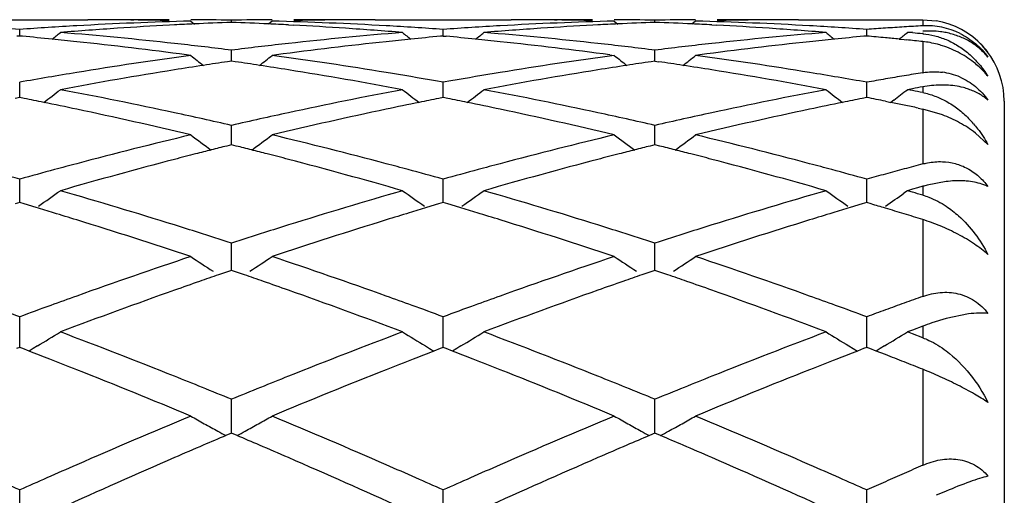
# Model space of a CAD drawing. Units: inches. Extents: x 4.1 to 18, y 2.5 to 12.5.
# Drawn here: x 17.7 to 18, y 9.9 to 10 of the extents above; entities that cross this region are included whole.
import ezdxf

# ---------------------------------------------------------------- set-up
doc = ezdxf.new("R2010")
doc.units = ezdxf.units.IN
doc.header["$LTSCALE"] = 1.21
doc.header["$MEASUREMENT"] = 0
doc.layers.get('0').update_dxf_attribs({"linetype": 'CONTINUOUS'})

msp = doc.modelspace()

# ---------------------------------------------------------------- linework, layer by layer
at = {"color": 7, "linetype": 'CONTINUOUS'}
for p, q in [((17.7188373554, 10.0000523179), (17.7597072422, 10.0000818604)), ((17.7702664697, 10.0000228684), (17.7709638332, 10.0000148194)), ((17.78092943, 9.9988032015), (17.7797168857, 9.9987394118)), ((17.7849420328, 9.9997450003), (17.7858281247, 9.9990193524)), ((17.7949065796, 9.9994269761), (17.7949065869, 9.9999584903)), ((17.8048702628, 9.9997450003), (17.8039843048, 9.9990194196)), ((17.8088850747, 9.9988031929), (17.8100975399, 9.998739411)), ((17.8195466521, 10.0000228858), (17.8188477448, 10.0000148195)), ((17.8301044561, 10.0000818604), (17.8635029001, 10.0000818604)), ((17.874061144, 10.0000228802), (17.8747594474, 10.0000148208)), ((17.8847235578, 9.9988032232), (17.8835105894, 9.9987394117)), ((17.8887376428, 9.9997450003), (17.8896236285, 9.9990194304)), ((17.8987012195, 9.9994270034), (17.8987012225, 9.9999584785)), ((17.908664478, 9.9997450003), (17.9077785382, 9.9990194552)), ((17.9126793433, 9.9988032206), (17.9138922774, 9.9987394114)), ((17.9233414554, 10.000022885), (17.9226422813, 10.0000148159)), ((17.9338997581, 10.0000818604), (17.9643262123, 10.0000818604)), ((17.9643262123, 10.0000818604), (17.9676318225, 9.9998067924)), ((17.7430091544, 9.996076769), (17.7423380232, 9.9960149439)), ((17.7430091747, 9.9960773196), (17.7430091544, 9.9976978432)), ((17.7437017128, 9.9960129566), (17.7430091544, 9.996076769)), ((17.8468039702, 9.9960768174), (17.846111646, 9.9960130311)), ((17.8468039794, 9.9960773679), (17.8468039702, 9.9976978058)), ((17.8468039702, 9.9960768174), (17.8474964162, 9.9960130173)), ((17.9505986647, 9.9960767268), (17.9499063004, 9.9960129369)), ((17.9505986774, 9.9960772774), (17.9505986648, 9.9976978758)), ((17.9618177161, 9.9970405155), (17.9605635256, 9.9969393126)), ((17.9618177598, 9.9968364581), (17.9605635256, 9.9969393126)), ((17.9585475452, 9.9953142283), (17.9597503014, 9.9951931148)), ((17.9597503014, 9.9951931148), (17.9603757083, 9.9951295429)), ((17.7849420328, 9.9913140971), (17.7838797935, 9.9914571997)), ((17.7949065869, 9.992610794), (17.794114908, 9.9927094319)), ((17.794906553, 9.9899154412), (17.7949065869, 9.992610794)), ((17.7956982029, 9.992709415), (17.7949065869, 9.992610794)), ((17.8059325481, 9.991457217), (17.8048702627, 9.9913140971)), ((17.8876753974, 9.991457203), (17.8887376428, 9.9913140971)), ((17.8987012224, 9.9926107031), (17.8979095351, 9.9927093403)), ((17.8987012088, 9.989915547), (17.8987012225, 9.9926107031)), ((17.899492889, 9.9927093341), (17.8987012224, 9.9926107031)), ((17.9097267166, 9.9914572053), (17.9086644779, 9.9913140971)), ((17.7949065869, 9.9899152657), (17.7939549398, 9.9897763344)), ((17.7958579357, 9.989776391), (17.7949065869, 9.9899152657)), ((17.8987012225, 9.9899153715), (17.8977497265, 9.9897764663)), ((17.8987012225, 9.9899153715), (17.8996526041, 9.9897764883)), ((17.7430091907, 9.9816159976), (17.7430091544, 9.9847433804)), ((17.8468039702, 9.9847432865), (17.8449219792, 9.9850764286)), ((17.8486860258, 9.9850764533), (17.8468039702, 9.9847432865)), ((17.8468039866, 9.9816160678), (17.8468039702, 9.9847432865)), ((17.9505986873, 9.9816159333), (17.9505986648, 9.9847434622)), ((17.7430091544, 9.9809977058), (17.7419147339, 9.9807805294)), ((17.7441184529, 9.9807775492), (17.7430091544, 9.9809977058)), ((17.7430091979, 9.9809979173), (17.7430091907, 9.9816159976)), ((17.8468039702, 9.9809978103), (17.8456949408, 9.9807777218)), ((17.8479131307, 9.9807776868), (17.8468039702, 9.9809978103)), ((17.8468039898, 9.9809980266), (17.8468039866, 9.9816160678)), ((17.9505986647, 9.9809976149), (17.9494895634, 9.9807775138)), ((17.9505986918, 9.9809978299), (17.9505986873, 9.9816159333)), ((17.9618177161, 9.9831551695), (17.9605635256, 9.9829202117)), ((17.9618177598, 9.9826836719), (17.9605635256, 9.9829202117)), ((17.9551744538, 9.980081628), (17.9565141398, 9.9798095198)), ((17.9572589293, 9.9803728121), (17.9565158788, 9.9798053385)), ((17.9843262123, 9.9800818604), (17.9843262123, 9.3900818604)), ((17.9632371466, 9.9784171979), (17.9643262123, 9.9781874589)), ((17.9691501116, 9.9767634684), (17.9643262123, 9.9781874589)), ((17.7949065489, 9.9709622876), (17.7949065869, 9.9741666621)), ((17.8987012072, 9.9709623556), (17.8987012225, 9.9741664952)), ((17.9803269338, 9.9694810503), (17.9772410566, 9.9722879973)), ((17.7949065869, 9.9694047933), (17.793743489, 9.969115079)), ((17.7949065302, 9.9694050153), (17.7949065489, 9.9709622876)), ((17.7960693863, 9.9691151805), (17.7949065869, 9.9694047933)), ((17.8987012225, 9.9694049741), (17.8975382882, 9.9691153081)), ((17.8987011997, 9.9694052047), (17.8987012072, 9.9709623556)), ((17.8998640431, 9.9691153474), (17.8987012225, 9.9694049741)), ((17.7430091907, 9.9577238935), (17.7430091544, 9.9609763584)), ((17.8468039866, 9.9577239174), (17.8468039702, 9.9609762114)), ((17.9505986873, 9.9577238696), (17.9505986648, 9.9609764864)), ((17.9643262123, 9.9592307399), (17.9630719885, 9.9588733853)), ((17.9700731683, 9.9603971216), (17.9654398632, 9.9595304235)), ((17.7430092187, 9.9552413069), (17.7430091907, 9.9577238935)), ((17.8468039992, 9.9552414744), (17.8468039866, 9.9577239174)), ((17.9505987046, 9.9552411782), (17.9505986873, 9.9577238696)), ((17.9605635256, 9.9581543363), (17.959740495, 9.9575693188)), ((17.9618177161, 9.958514571), (17.9605635256, 9.9581543363)), ((17.9618177598, 9.957792646), (17.9605635256, 9.9581543363)), ((17.9630719885, 9.9588733853), (17.9618177161, 9.958514571)), ((17.7430091544, 9.9552412371), (17.741900476, 9.954911534)), ((17.7441262727, 9.9549089904), (17.7430091544, 9.9552412371)), ((17.7470702383, 9.9540279997), (17.7441262727, 9.9549089904)), ((17.8456871084, 9.9549092451), (17.8427432701, 9.9540283505)), ((17.8468039702, 9.9552413938), (17.8456871084, 9.9549092451)), ((17.8479209555, 9.9549091949), (17.8468039702, 9.9552413938)), ((17.8508647715, 9.9540282709), (17.8479209555, 9.9549091949)), ((17.9494817295, 9.9549089332), (17.9465375771, 9.9540279546)), ((17.9505986647, 9.9552411007), (17.9494817295, 9.9549089332)), ((17.9517027763, 9.9549127353), (17.9505986647, 9.9552411007)), ((17.7949065489, 9.9420205279), (17.7949065869, 9.9452916062)), ((17.8987012072, 9.942020531), (17.8987012225, 9.9452913695)), ((17.794906509, 9.9386351917), (17.7949065489, 9.9420205279)), ((17.8987011912, 9.9386354571), (17.8987012072, 9.942020531)), ((17.7939261876, 9.9382989278), (17.7917311391, 9.9375430351)), ((17.7949065869, 9.9386352175), (17.7939261876, 9.9382989278)), ((17.795886719, 9.9382990509), (17.7949065869, 9.9386352175)), ((17.7980818421, 9.9375432033), (17.795886719, 9.9382990509)), ((17.8977209658, 9.9382992344), (17.8955260726, 9.9375434129)), ((17.8987012225, 9.9386354667), (17.8977209658, 9.9382992344)), ((17.8996813767, 9.9382992823), (17.8987012225, 9.9386354667)), ((17.9018762961, 9.9375434801), (17.8996813767, 9.9382992823)), ((17.975582707, 9.9279553847), (17.9700731683, 9.9268173524)), ((17.7430091907, 9.923994163), (17.7430091544, 9.9272543526)), ((17.8468039866, 9.9239941396), (17.8468039702, 9.9272541577)), ((17.9505986873, 9.9239941803), (17.9505986648, 9.9272545222)), ((17.9700731683, 9.9268173524), (17.9665502469, 9.9257406818)), ((17.7430092388, 9.9197366005), (17.7430091907, 9.923994163)), ((17.8468040081, 9.919736822), (17.8468039866, 9.9239941396)), ((17.9505987169, 9.9197364363), (17.9505986873, 9.9239941803)), ((17.9618177161, 9.9240078163), (17.9605635256, 9.9235353029)), ((17.9618177598, 9.923061513), (17.9605635256, 9.9235353029)), ((17.9643262123, 9.9249491005), (17.9618177161, 9.9240078163)), ((17.9643262123, 9.9221101644), (17.9618177598, 9.923061513)), ((17.7430091544, 9.9197367226), (17.7422473536, 9.9194430833)), ((17.7437745065, 9.9194416872), (17.7430091544, 9.9197367226)), ((17.7452917389, 9.9188554475), (17.7437745065, 9.9194416872)), ((17.746347687, 9.9194770338), (17.7452939178, 9.9188429693)), ((17.7473637933, 9.9200913579), (17.746347687, 9.9194770338)), ((17.8424495129, 9.9200917959), (17.8434656745, 9.9194774085)), ((17.8434656745, 9.9194774085), (17.8445194401, 9.918843315)), ((17.8460388275, 9.9194419903), (17.844521615, 9.9188557963)), ((17.8468039702, 9.9197369258), (17.8460388275, 9.9194419903)), ((17.8475692186, 9.9194419377), (17.8468039702, 9.9197369258)), ((17.8490863902, 9.9188557356), (17.8475692186, 9.9194419377)), ((17.8501424654, 9.9194774108), (17.8490885675, 9.9188432558)), ((17.851158403, 9.9200916454), (17.8501424654, 9.9194774108)), ((17.9462437637, 9.9200914851), (17.9472603055, 9.9194768635)), ((17.9472603055, 9.9194768635), (17.9483139094, 9.9188428638)), ((17.9498334756, 9.9194415951), (17.9483160892, 9.9188553405)), ((17.9505986647, 9.9197365456), (17.9498334756, 9.9194415951)), ((17.9513587199, 9.9194435595), (17.9505986647, 9.9197365456)), ((17.952889857, 9.9188519575), (17.9513587199, 9.9194435595)), ((17.9551744538, 9.9179658149), (17.952889857, 9.9188519575)), ((17.9539373027, 9.9194768683), (17.9528919887, 9.9188478699)), ((17.9549535286, 9.9200912744), (17.9539373027, 9.9194768683)), ((17.7949065489, 9.9038077595), (17.7949065869, 9.9070275128)), ((17.8987012072, 9.9038076977), (17.8987012225, 9.9070272147)), ((17.7949064878, 9.8987165293), (17.7949065489, 9.9038077595)), ((17.8987011828, 9.8987168634), (17.8987012072, 9.9038076977)), ((17.7949065869, 9.8987167838), (17.7935327796, 9.8981332059)), ((17.7962802651, 9.8981333151), (17.7949065869, 9.8987167838)), ((17.8987012225, 9.8987170924), (17.8973275583, 9.8981335895)), ((17.9000748349, 9.8981336335), (17.8987012225, 9.8987170924)), ((17.7430092647, 9.8753535745), (17.7430091544, 9.8847941398)), ((17.8468040196, 9.8753538375), (17.8468039702, 9.8847939041)), ((17.9505987328, 9.8753533444), (17.9505986648, 9.8847943449))]:
    msp.add_line(p, q, dxfattribs=at)
at = {"color": 9, "linetype": 'CONTINUOUS'}
for p, q in [((17.9643262123, 10.0000818604), (17.9643262123, 9.9985720756)), ((17.9643262123, 9.9968364582), (17.9643262123, 9.9966258076)), ((17.9643262123, 9.9947185702), (17.9643262123, 9.9870914168)), ((17.9643262123, 9.9836203819), (17.9643262123, 9.9822058762)), ((17.9643262123, 9.9781874589), (17.9643262123, 9.9647134758)), ((17.9643262123, 9.9592307399), (17.9643262123, 9.9570649452)), ((17.9643262123, 9.9510803431), (17.9643262123, 9.9322457061)), ((17.9643262123, 9.9249491005), (17.9643262123, 9.9221101644)), ((17.9643262123, 9.9143753171), (17.9643262123, 9.8908596285))]:
    msp.add_line(p, q, dxfattribs=at)
at = {"color": 7, "linetype": 'CONTINUOUS'}
for centre, radius, start, end in [((17.6752727339, 9.0422727189), 0.9578232566, 85.9447077038, 86.4277643644), ((17.8106591383, 9.0436368059), 0.9564564722, 93.2169216931, 94.0559061103), ((17.8308532738, 9.0397050839), 0.9603970992, 93.8150780354, 94.6512767036), ((17.8102819341, 9.0506935197), 0.949389711, 91.5294476295, 93.2180917244), ((17.7597067862, 9.054950117), 0.9451317434, 89.3598375169, 89.999972353), ((17.8305233368, 9.0446742659), 0.9554169761, 93.0482700289, 93.8151635528), ((17.7796370753, 9.0549941074), 0.945087753, 90.0000210114, 90.5681021919), ((17.7596976368, 9.0542042044), 0.9458777123, 88.7923896441, 89.317543107), ((17.8303362918, 9.0481201685), 0.9519660012, 92.6796628026, 92.9749770879), ((17.7796343087, 9.0547852941), 0.9452965742, 89.0742850685, 89.6781471381), ((17.830246518, 9.0500665307), 0.9500175701, 92.1318512878, 92.6797424404), ((17.810180331, 9.054608717), 0.9454731519, 90.3219336301, 90.925630875), ((17.7595658074, 9.0499514493), 0.9501326034, 87.3205750663, 87.8683557409), ((17.7594832191, 9.0481606361), 0.9519253196, 87.0251973865, 87.3206484073), ((17.779475628, 9.0493957568), 0.9506884727, 86.7830273297, 88.4693424604), ((17.7593055966, 9.0448899515), 0.9552008233, 86.1848197071, 86.9519109796), ((17.8101774353, 9.0549510158), 0.9451308446, 89.4320064577, 89.9999847275), ((17.8301124089, 9.054346123), 0.9457357856, 90.682466482, 91.2075282847), ((17.8301047428, 9.054956648), 0.9451252124, 90.0000173924, 90.6400703473), ((17.7589806417, 9.0399992962), 0.9601022622, 85.3484684445, 86.1848901828), ((17.7791445366, 9.043448537), 0.9566449007, 85.9443267166, 86.7832173141), ((17.9144579785, 9.0435650405), 0.9565283052, 93.2168896149, 94.0558426825), ((17.9346419668, 9.0397936754), 0.9603083659, 93.8151177168, 94.6513873757), ((17.9140791028, 9.0506563861), 0.949426873, 91.5294818451, 93.2180759324), ((17.8635024771, 9.0549427896), 0.9451390707, 89.3599041085, 89.999974355), ((17.9343128238, 9.044750314), 0.9553408112, 93.0482600291, 93.8152009077), ((17.8834307562, 9.0550056974), 0.945076163, 90.00001948, 90.5680492729), ((17.8634937407, 9.0542330972), 0.9458488172, 88.7924975283, 89.3175519206), ((17.9341272937, 9.0481680171), 0.9519180764, 92.6795270599, 92.974938594), ((17.8834278075, 9.0547394548), 0.9453424141, 89.0742610528, 89.6780353364), ((17.9340387948, 9.0500867873), 0.9499972668, 92.131754504, 92.6796054303), ((17.9139752514, 9.0546680251), 0.9454138445, 90.3219962463, 90.9257062163), ((17.8633644458, 9.0500692695), 0.9500147429, 87.3205079965, 87.868332738), ((17.8632818053, 9.0482774218), 0.9518084949, 87.0250921838, 87.3205812438), ((17.8832699591, 9.0493445008), 0.9507397073, 86.7831774118, 88.4694319553), ((17.8631000273, 9.0449313816), 0.9551594686, 86.1846817892, 86.9517604531), ((17.913972141, 9.0550305374), 0.9450513229, 89.4319530182, 89.9999826294), ((17.9339076877, 9.0542626316), 0.9458192763, 90.6824512047, 91.207454619), ((17.9339000758, 9.0548748486), 0.9452070118, 90.000019282, 90.640047063), ((17.8627695695, 9.039956557), 0.9601452564, 85.3483850057, 86.1847595264), ((17.8829438396, 9.0434878499), 0.9566054301, 85.9444358045, 86.7833593878), ((18.018369559, 9.0418248118), 0.9582725127, 93.7812233893, 94.0554542851), ((18.018249469, 9.0436409221), 0.9564524362, 93.5065504185, 93.7812196918), ((18.0181471057, 9.0453104035), 0.9547798197, 93.2314733028, 93.5065467124), ((17.9653563021, 9.9802859517), 0.0183180716, 63.5976892189, 93.23844773), ((17.9643721566, 9.9803430678), 0.0197347733, 75.9870823045, 80.492716159), ((17.9643042006, 9.9800886765), 0.0199984232, 0, 75.9702068649), ((17.6541843798, 9.0283069567), 0.9718375663, 84.2866371227, 84.7149130883), ((17.3923601247, 10.4403398998), 0.5715297635, 308.8581782147, 309.1211415136), ((17.6740342667, 9.0272453305), 0.9729017739, 83.6920332803, 85.34600816), ((17.9155529439, 9.0296145704), 0.9705219237, 94.6519805772, 96.3099969642), ((18.1975510345, 10.4404420398), 0.5716701428, 230.8777834099, 231.1406471146), ((17.9356254371, 9.0282740514), 0.9718700797, 95.2846999018, 95.7129262838), ((17.7579822014, 9.0283108938), 0.9718334191, 84.2868251859, 84.7150750969), ((17.4961305634, 10.4403617226), 0.5715615852, 308.8586708326, 309.1215966766), ((17.7778191308, 9.0271628147), 0.9729847621, 83.6920246619, 85.3458638832), ((18.019333591, 9.0297912539), 0.9703447548, 94.6520521477, 96.3103445433), ((18.3012871636, 10.4403646662), 0.5715737222, 230.8773750685, 231.1403055419), ((18.0394342679, 9.0281200812), 0.9720246072, 95.284696565, 95.7128947568), ((17.8618795651, 9.0294060116), 0.9707334085, 84.4849258519, 84.7561985328), ((17.8616505812, 9.0270297165), 0.9731207106, 84.2853929557, 84.4849527058), ((17.599974503, 10.4403011324), 0.5714841612, 308.8619404219, 309.1216799338), ((17.8823111936, 9.0350215318), 0.9650954598, 85.125053319, 85.2744993256), ((17.6537716411, 9.0241738747), 0.9759912055, 83.9294114946, 84.2866821744), ((17.6522920483, 9.0108948678), 0.9893522231, 82.3567867049, 83.925531798), ((17.6726204777, 9.0144133811), 0.9858113712, 82.9206927948, 83.6923034897), ((17.9170481059, 9.0155698078), 0.9846459317, 96.3066496877, 97.0792547265), ((17.9370527701, 9.0147937612), 0.9854258057, 96.0714504012, 97.6464225882), ((17.9360234399, 9.024288227), 0.9758757259, 95.7128828411, 96.0703148996), ((17.7575730847, 9.0242139549), 0.9759507343, 83.9295189365, 84.2868697905), ((17.7565069262, 9.0143800909), 0.9858422039, 82.3539970684, 83.9283431089), ((17.7763938796, 9.0142262821), 0.9859995688, 82.92080808, 83.6923006219), ((18.0208502074, 9.0155495728), 0.9846668461, 96.3069737475, 97.0795383948), ((18.0408614886, 9.0146370029), 0.9855830946, 96.071296212, 97.6460484387), ((18.0398355462, 9.0241014175), 0.9760632557, 95.7128508843, 96.0701705963), ((17.8613017611, 9.0235816016), 0.9765864269, 83.9443451311, 84.1773699425), ((17.9615213755, 9.9699162901), 0.0249723523, 61.3310310154, 72.2125173838), ((17.964891757, 9.9805969216), 0.0192350629, 36.6876674973, 45.1532091718), ((17.9208778286, 8.987029342), 1.0134428498, 97.7084694275, 99.3066071283), ((18.1402946439, 10.4362736487), 0.5694422542, 231.3885140326, 231.7851127835), ((17.4493869919, 10.4364117033), 0.5696316661, 308.2166638114, 308.6130898591), ((17.6688286238, 8.9863410117), 1.014139157, 80.6938008266, 82.2908210263), ((18.0240507998, 8.9911921719), 1.0092341233, 97.7051402973, 99.3099583572), ((18.2441533601, 10.4363475037), 0.5695393447, 231.3881898397, 231.7846813182), ((17.5531342155, 10.4364834044), 0.5697170173, 308.2159290375, 308.6122825567), ((17.7726322916, 8.9863581602), 1.0141208955, 80.6941440429, 82.2912202862), ((17.9620057334, 9.9707533551), 0.0240055479, 50.6376639803, 61.386876784), ((17.9645171852, 9.9801974899), 0.0197749438, 36.9191560571, 39.7533210338), ((17.94152131, 8.9826364478), 1.0178933295, 98.6728274811, 99.0774170898), ((17.9405440434, 8.989034503), 1.0114210688, 98.3334459801, 98.6727529011), ((17.6492809172, 8.9890198874), 1.0114338347, 81.3280600259, 81.6673518519), ((17.648366697, 8.9830340128), 1.017489121, 80.9231378099, 81.327990295), ((18.0452826895, 8.9828343453), 1.0176928096, 98.6726190766, 99.0773536591), ((18.0443094792, 8.9892059832), 1.0112472758, 98.3332076288, 98.6725446529), ((17.7531098584, 8.9892825187), 1.0111691053, 81.3277581972, 81.6671175183), ((17.7521866232, 8.9832378449), 1.0172838778, 80.92275444, 81.3276876562), ((17.9242009913, 8.9667160861), 1.0340261378, 99.3062973121, 100.0920112595), ((17.9441259506, 8.9665316801), 1.0342073339, 99.0791449948, 100.6512017346), ((17.6449106818, 8.9620625322), 1.038743212, 79.3522069829, 80.9173852305), ((17.6657659389, 8.9675734466), 1.0331549763, 80.0140462362, 80.6944962326), ((18.0274372049, 8.9699903653), 1.0307044922, 99.3050592285, 99.9870865595), ((18.0478857485, 8.9667396246), 1.0339966432, 99.0790842064, 100.6514667391), ((17.7495913788, 8.9671958138), 1.0335344488, 79.3479458686, 80.9209883786), ((17.7693990165, 8.9665917827), 1.0341499674, 79.9087702291, 80.6944539255), ((18.1315798347, 8.9679679883), 1.0327567194, 99.5773810692, 99.8349290714), ((18.1307529229, 8.9728684032), 1.0277870263, 99.3187775261, 99.5773778578), ((17.9671479014, 9.9715030587), 0.0158131313, 66.3084345542, 82.7258550755), ((18.1324603977, 8.9628888632), 1.0379116105, 99.8349321521, 100.0913971036), ((18.1545875666, 8.9507064237), 1.0502907349, 100.436817095, 100.5759947576), ((17.4051191592, 10.4307635989), 0.5670683545, 307.3187954934, 307.8376551504), ((17.5544995394, 8.9276594678), 1.0737631264, 77.826360495, 79.3482045687), ((18.0342468027, 8.932952692), 1.0683637195, 100.6479812565, 102.1775037322), ((18.184781645, 10.4308577926), 0.5671958308, 232.1612776253, 232.6799581737), ((17.5088926561, 10.4307827667), 0.5670960938, 307.3193137474, 307.8381063282), ((17.6582466579, 8.927440231), 1.0739872583, 77.8263743933, 79.3479064068), ((18.13797934, 8.9332959009), 1.0680150991, 100.6481529572, 102.1781517304), ((18.2885196206, 10.4307793936), 0.567099666, 232.1608734864, 232.6796860165), ((17.7430474723, 8.9322938658), 1.0690449247, 78.5550323098, 78.8051387238), ((17.612647328, 10.4308349329), 0.5671624794, 307.4166368405, 307.8381494136), ((17.7655715297, 8.9455570075), 1.055530341, 79.1465021484, 79.2851127823), ((17.5351733297, 8.9308981607), 1.0704694274, 78.4829820528, 78.7441662473), ((17.5333675373, 8.9220597394), 1.0794904337, 78.0444892891, 78.4827292261), ((18.0563616707, 8.9224027361), 1.079137767, 101.5165079198, 101.9549862495), ((18.0546184279, 8.9309355751), 1.0704286789, 101.2550870321, 101.5162636871), ((17.6389846236, 8.9309539317), 1.0704116208, 78.4832746147, 78.7444572939), ((17.6371928655, 8.9221839817), 1.0793627323, 78.0446808763, 78.4830236252), ((18.1602270346, 8.9220400331), 1.0795070979, 101.5163716171, 101.9546683181), ((18.1584749774, 8.9306161377), 1.0707538555, 101.2550029938, 101.5161263949), ((17.74161076, 8.9252122975), 1.0762707671, 78.305010769, 78.4820989841), ((17.7406534154, 8.920588226), 1.0809929006, 78.1174157288, 78.3050020915), ((17.5269031471, 8.8921753904), 1.1100656738, 76.5584248481, 78.0375954416), ((17.5484260635, 8.8994647872), 1.1026045385, 77.0827307358, 77.8268101914), ((18.0407646236, 8.902175389), 1.0998233784, 102.1711984479, 102.9172278277), ((18.061051801, 8.9004335245), 1.1016020096, 101.9569435693, 103.4474609633), ((17.6307707763, 8.8924952859), 1.1097377999, 76.5582020849, 78.0378238085), ((17.6521386051, 8.8990843676), 1.1029935201, 77.0829897746, 77.8268334356), ((18.1446017543, 8.9020294659), 1.0999749457, 102.1717796209, 102.9176881276), ((18.1648910045, 8.9001913944), 1.1018479635, 101.9565995545, 103.4468081939), ((17.9559145844, 9.9564925653), 0.0276121352, 40.8277345009, 44.5776446289), ((18.0517723238, 8.8554007145), 1.1478765928, 103.4416837993, 104.880856144), ((18.1233346334, 10.4243417601), 0.5650426848, 233.2102949797, 233.8409874591), ((17.4663629913, 10.4244690626), 0.5652133079, 306.1608408275, 306.7912857946), ((17.5356386536, 8.8459044177), 1.1576709646, 75.1249989684, 76.5519776354), ((18.1556573365, 8.8550468132), 1.1482415818, 103.4419176915, 104.880646324), ((18.2271901262, 10.4244165862), 0.565138471, 233.2099761611, 233.8405009727), ((17.5701112033, 10.424543663), 0.5653006011, 306.1601677164, 306.7904913901), ((17.6394728873, 8.8460135569), 1.1575555111, 75.125504738, 76.5526478044), ((18.0725421699, 8.8523366432), 1.1510529003, 104.0171238524, 104.2120348436), ((17.5173062061, 8.8523727187), 1.151009399, 75.7892399536, 75.9841569702), ((18.1762356809, 8.8527137305), 1.1506627304, 104.0167756612, 104.2117373635), ((17.6212122321, 8.8528534538), 1.1505161654, 75.7887559074, 75.9837418715), ((18.0763969468, 8.8372409352), 1.1666330312, 104.4067958263, 104.6708128061), ((18.0742819356, 8.8454672953), 1.1581391351, 104.2120357139, 104.4067095378), ((17.5156815985, 8.8459574608), 1.1576271693, 75.5944992559, 75.7892391949), ((17.513708938, 8.8382841131), 1.1655500256, 75.3300557364, 75.5944185792), ((18.1800802627, 8.8376576735), 1.1662019206, 104.4065475732, 104.6707301953), ((18.1779706543, 8.8458631552), 1.1577295907, 104.2117382307, 104.4064613295), ((17.6195677731, 8.8463600389), 1.1572145743, 75.5939523158, 75.788755119), ((17.6175702666, 8.8385903566), 1.1652369176, 75.3294338702, 75.5938705446), ((18.0607481223, 8.8210081979), 1.1834207354, 104.8732272926, 105.1446291403), ((18.0835804966, 8.8100129712), 1.1947926231, 104.6733759202, 106.0637291521), ((17.5040901812, 8.8022169825), 1.2028773615, 73.9409060196, 75.3219023677), ((17.5288496999, 8.8201522498), 1.1843029313, 74.8560859804, 75.1273900919), ((18.1646162615, 8.8207179146), 1.1837199073, 104.8730271456, 105.1444190181), ((18.1872711118, 8.8104022116), 1.1943899626, 104.6733007791, 106.064128225), ((17.6077674535, 8.8018324394), 1.2032791356, 73.9406387752, 75.3211546005), ((17.6327619359, 8.8205571619), 1.1838815932, 74.8565002155, 75.1278593349), ((18.2682301459, 8.8213784457), 1.1830353299, 104.8853041444, 105.1147388177), ((17.4210282863, 8.8052923618), 1.1996987869, 74.4318268956, 74.8567625599), ((18.0640803637, 8.8087006424), 1.1961714121, 105.1446809845, 105.5700146077), ((17.5248670944, 8.8054812306), 1.199504899, 74.4314280187, 74.8555329184), ((18.1679303096, 8.8084773645), 1.1964011526, 105.1444704069, 105.5696896878), ((17.6287852551, 8.8059075823), 1.1990613178, 74.4316469049, 74.8559473419), ((18.2730797205, 8.8035666655), 1.2014955367, 105.342669228, 105.5690625426), ((18.2706027066, 8.8125945161), 1.1921340366, 105.1147411534, 105.3426671124), ((17.9753663266, 9.9204237547), 0.0403468242, 104.2426153722, 105.8804066082), ((17.4256362097, 10.4178054817), 0.5642951741, 304.7896482102, 305.4563191837), ((17.403014711, 8.7428289438), 1.2647083228, 72.6135139196, 73.9359794657), ((18.18414393, 8.7516697791), 1.2554778584, 106.0592026831, 107.3913801933), ((18.1642542633, 10.4178947576), 0.5644121024, 234.5426362481, 235.2090649699), ((17.5294125444, 10.4178228596), 0.5643195997, 304.7901816128, 305.45675994), ((17.506676631, 8.742404072), 1.2651531636, 72.6135479767, 73.9355540303), ((18.2877725316, 8.7522639484), 1.2548611746, 106.0594586437, 107.3922729202), ((18.2679951947, 10.417813818), 0.5643154998, 234.5422420826, 235.2088399135), ((17.6332796163, 10.4177207881), 0.5641950727, 304.7900742832, 305.3543268576), ((17.6195742299, 8.7733600232), 1.2328873719, 73.7618919675, 73.883273166), ((17.5925142887, 8.7491957077), 1.2580818416, 73.2459253256, 73.4109707942), ((17.3827069574, 8.7418540045), 1.2657513165, 73.0686693189, 73.269925239), ((17.3791755921, 8.7302617336), 1.2778695375, 72.803080907, 73.0685647095), ((18.2103624569, 8.7310926171), 1.2769948616, 106.9304405588, 107.1962016892), ((18.2069636416, 8.7422504504), 1.2653308492, 106.7290405779, 106.9303396262), ((17.4865672843, 8.742043457), 1.2655512033, 73.0690408331, 73.2703123475), ((17.4830646452, 8.7305452258), 1.2775710951, 72.8033378338, 73.0689369292), ((18.3143476746, 8.730441894), 1.2776726178, 106.930155399, 107.1957380367), ((18.3109339217, 8.7416489763), 1.265957141, 106.7288372479, 106.9300542121), ((17.5897440112, 8.7399985977), 1.2676871146, 73.0297517025, 73.2458583176), ((17.5865030431, 8.7293781373), 1.2787910801, 72.8152729519, 73.0297518376), ((17.3644267543, 8.6832862561), 1.3271055493, 71.5264710222, 72.794408805), ((17.3923197298, 8.7084727499), 1.3006906407, 72.3442535627, 72.6161496286), ((18.1980378181, 8.7066596375), 1.3025832344, 107.3828172408, 107.6544047439), ((18.220923254, 8.697172916), 1.3125205283, 107.1988439064, 108.4808570921), ((17.4684103084, 8.6838706943), 1.3264916739, 71.526171708, 72.7947083789), ((17.4959157831, 8.7078360422), 1.3013573209, 72.3443849323, 72.616200876), ((18.3019163798, 8.7064496062), 1.3028086971, 107.3835976668, 107.6551412548), ((18.3248252274, 8.6967874238), 1.3129202987, 107.1983435007, 108.4799845021), ((17.3861759745, 8.6892073599), 1.3209119378, 71.9750790636, 72.3437668074), ((18.2027701846, 8.6917891819), 1.3181885457, 107.6543896041, 108.0238095894), ((17.4897519212, 8.6885074087), 1.3216449807, 71.9754500271, 72.3438973869), ((18.3067356428, 8.6913067706), 1.3186999138, 107.655125847, 108.0243852567), ((18.225538707, 8.6231802583), 1.3904774155, 108.4735713394, 109.6925203539), ((18.0999006144, 10.4120756036), 0.5658304509, 236.1768952874, 236.8386886712), ((17.4898024564, 10.4122116686), 0.5660042863, 303.1631324797, 303.8246233069), ((17.3588198965, 8.6074398923), 1.4071347873, 70.3143880867, 71.5188934988), ((18.3295592248, 8.6225306311), 1.3911648332, 108.4738791006, 109.6922374665), ((18.2037514051, 10.4121525023), 0.5659250505, 236.1765877393, 236.8381940096), ((17.5935532068, 10.4122901258), 0.5660936591, 303.1624848018, 303.8238576141), ((17.462723331, 8.607698063), 1.4068553094, 70.3150183031, 71.5197792377), ((18.2498797716, 8.6107206568), 1.4036943374, 109.049672445, 109.2511264338), ((17.3402243059, 8.6114390834), 1.4029204042, 70.7504426588, 70.9519907373), ((18.3534119311, 8.61145262), 1.4029170505, 109.0492802533, 109.2508263038), ((17.4442542189, 8.6121668988), 1.4021558572, 70.7497335254, 70.951382982), ((18.2554707911, 8.5947209075), 1.420642832, 109.2512522352, 109.5137362351), ((17.3350449543, 8.596616106), 1.4186221981, 70.4873899608, 70.7503258036), ((18.3589910081, 8.5954867942), 1.4198295809, 109.2509521305, 109.5136395554), ((17.4389981882, 8.5971250771), 1.41808954, 70.4865776527, 70.7496147848), ((18.2716255684, 8.5493513025), 1.4688027, 109.5165421953, 110.6777756405), ((17.3136917499, 8.5370645539), 1.4818858802, 69.3273025493, 70.4782738767), ((18.3751717823, 8.5500443967), 1.468066744, 109.5164574582, 110.6782782744), ((17.4171953887, 8.5363196615), 1.482685249, 69.3269734168, 70.4773099883), ((18.245847966, 8.5657755017), 1.4513685045, 109.6837425004, 109.9510225895), ((17.3434752343, 8.5643493492), 1.4528758973, 70.0499698326, 70.3170533276), ((18.3498121567, 8.5652836468), 1.4518883976, 109.6834798059, 109.9507094789), ((17.4475628855, 8.5651244753), 1.452047623, 70.0504347128, 70.3176381918), ((18.4577862116, 8.553729773), 1.4641752611, 109.8858756231, 110.0764056691), ((18.4526517852, 8.5679242871), 1.4490806739, 109.6935891544, 109.8858740823), ((17.2310599069, 8.5405957834), 1.4781454663, 69.7360392902, 70.0492207831), ((18.2531719002, 8.5455923434), 1.4728394124, 109.9509274338, 110.2660850027), ((17.334969687, 8.5409437017), 1.4777790815, 69.7355461734, 70.0496163872), ((18.3570889509, 8.545230045), 1.4732214394, 109.950614834, 110.2656666205), ((17.4390655953, 8.5417409902), 1.4769271575, 69.7358003568, 70.0500809816), ((18.4631133592, 8.5391541575), 1.4796938651, 110.0764069328, 110.2651645532), ((17.9894053693, 9.8580065815), 0.0714861173, 108.6456380895, 110.5378182575), ((17.451232468, 10.4087609996), 0.5713945926, 301.2156505892, 301.8757287703), ((17.1936684799, 8.4416424813), 1.5839282574, 68.2373593557, 69.3221761116), ((18.3907684541, 8.4554955631), 1.569068783, 110.6727399393, 111.7678212282), ((18.138649458, 10.4088510595), 0.5715068025, 238.1232787034, 238.7831225357), ((17.5550102315, 10.4087792862), 0.5714187167, 301.2161598613, 301.8761463764), ((17.2971509622, 8.4408578837), 1.5847723268, 68.2374101049, 69.3216542025), ((18.494182612, 8.4565265926), 1.5679701116, 110.6730607304, 111.768896493), ((18.2423942418, 10.4087651657), 0.5714079732, 238.1229047693, 238.7829168623), ((17.6588508512, 10.4087056408), 0.571332473, 301.2160664401, 301.8762238517), ((17.174844276, 8.4447846302), 1.5805995958, 68.6467678878, 68.8441691161), ((18.4147028769, 8.4453768905), 1.5799515047, 111.1545748559, 111.3520361339), ((17.2787793292, 8.4451121636), 1.5802437343, 68.6472037621, 68.8446344604), ((18.5188929398, 8.4443363528), 1.5810642578, 111.1543421978, 111.3516825366), ((17.1662585085, 8.4228347426), 1.6041689181, 68.3925556248, 68.6466227706), ((18.4229296743, 8.4243434478), 1.6025365859, 111.3521755426, 111.6065735198), ((17.2702704964, 8.4233584873), 1.6036023013, 68.3928626901, 68.6470597368), ((18.5271565079, 8.423208498), 1.6037506589, 111.351822255, 111.6059992147), ((17.3792771539, 8.4366508392), 1.5893243084, 68.5780982023, 68.7551940858), ((17.3725845532, 8.4195924331), 1.6076486125, 68.4028083991, 68.5780994916), ((17.1353548353, 8.3455346785), 1.6874171573, 67.3587764964, 68.3835019112), ((18.4452005533, 8.3683252153), 1.6628194899, 111.6092727663, 112.6491459782), ((17.2395825859, 8.3465979372), 1.6862694837, 67.3584205947, 68.3838532428), ((18.5492301968, 8.3676829958), 1.6635028422, 111.6086526857, 112.6481113734), ((17.1709027062, 8.3844034972), 1.6455283854, 67.983243067, 68.2401049581), ((18.4200961255, 8.3813393715), 1.6488132919, 111.7586434601, 112.0150579694), ((17.2742389518, 8.3832508253), 1.6467685148, 67.9834617372, 68.2401744892), ((18.5241131971, 8.3808535085), 1.6493469337, 111.7595779221, 112.0159120564), ((17.1584451303, 8.3536143044), 1.6787423214, 67.7202011502, 67.9830070677), ((18.4298270132, 8.3572599415), 1.6747846049, 112.014893184, 112.2783000016), ((17.2617406097, 8.3523605039), 1.6800914868, 67.7206564041, 67.9832255969), ((18.5340444508, 8.3562793246), 1.6758520331, 112.0157440486, 112.2789699991), ((18.4748212397, 8.2489351072), 1.7920829264, 112.6412211387, 113.6131300554), ((18.0728435535, 10.4097221176), 0.5828785088, 240.400743645, 240.7736319053), ((17.5168571048, 10.4098896843), 0.5830793495, 299.2279223391, 299.6006617741), ((17.1038179064, 8.2228043649), 1.8205010905, 66.3940955194, 67.3508226583), ((18.5791304693, 8.2477331325), 1.7933899918, 112.6415829552, 113.6127928428), ((18.1766889007, 10.4098037873), 0.5829740874, 240.4004578993, 240.7732256675), ((17.6206109074, 10.409975473), 0.5831739038, 299.2273150971, 299.5999507405), ((17.207873538, 8.2233447685), 1.8199016949, 66.3948131771, 67.3518664197), ((18.0739630736, 10.4117233865), 0.5851716294, 240.7736456008, 241.1456310563), ((18.0749256731, 10.4134687369), 0.5871648293, 241.1455518144, 241.3639517518), ((17.5148304711, 10.4135366877), 0.5872516428, 298.6377481722, 298.8560859701), ((17.5157801599, 10.4118148897), 0.5852853019, 298.8560065409, 299.227901185), ((18.177808834, 10.4118057618), 0.5852680256, 240.7732393763, 241.145131169), ((18.1787717229, 10.4135516008), 0.5872617929, 241.1450519221, 241.3634183661), ((17.6185807828, 10.4136288467), 0.5873534611, 298.6372431772, 298.8555616706), ((17.6195321789, 10.4119039164), 0.5853835529, 298.8554820972, 299.2272938319), ((18.5009399072, 8.2347648526), 1.8075450542, 113.0393659142, 113.2296726623), ((17.0893334358, 8.2356903037), 1.8065133782, 66.7721800919, 66.9625826684), ((18.604139052, 8.2361266228), 1.8060591477, 113.0388796815, 113.2293250174), ((17.1936938166, 8.2370752595), 1.8050177463, 66.7713602504, 66.9619108122), ((18.5127336366, 8.2072835947), 1.837450097, 113.2296267254, 113.4701727877), ((17.0762369682, 8.2052020583), 1.8396954586, 66.5315372137, 66.7718463186), ((18.6159072353, 8.2087044385), 1.8358998301, 113.2292792207, 113.4700672539), ((17.1803720173, 8.2060637015), 1.83876959, 66.5305880475, 66.7710202022), ((18.547288648, 8.1279127182), 1.9240167069, 113.4727047193, 114.3834898938), ((17.0338147801, 8.1082862685), 1.9454887355, 65.6214805005, 66.522205925), ((18.6505232225, 8.1291938641), 1.9226188652, 113.4726145308, 114.3840664968), ((17.1369380272, 8.1068372332), 1.9470853553, 65.6211078281, 66.5210850141), ((18.5151007001, 8.1560428739), 1.8933317074, 113.6039933292, 113.8451728449), ((17.0709541386, 8.1474032657), 1.902752819, 66.1564637994, 66.396507536), ((18.6192749318, 8.1551502955), 1.8943012089, 113.6036859237, 113.8447748232), ((17.175423945, 8.1488933389), 1.9011173682, 66.1569465912, 66.3971733534), ((18.7214238662, 8.1588913447), 1.8902145364, 113.6116471771, 113.7631120013), ((16.9527093729, 8.1146792653), 1.9385253193, 65.9407632868, 66.1562526147), ((18.5326522771, 8.1163085695), 1.9367698555, 113.8448813372, 114.0611485194), ((17.0567566259, 8.1152908484), 1.9378637388, 65.9402038863, 66.1563260947), ((18.6366959564, 8.1157107938), 1.9374169404, 113.8444854744, 114.0606639941), ((17.1612383321, 8.1168071251), 1.9361995105, 65.940480081, 66.1568086506), ((18.7423018689, 8.111642056), 1.9418710057, 113.9127391298, 114.0605114481), ((18.7316697122, 8.1356204244), 1.9156411581, 113.7631130649, 113.9127383787), ((18.0446351066, 9.7061168904), 0.1933530958, 112.6825949095, 113.4610114472)]:
    msp.add_arc(centre, radius, start, end, dxfattribs=at)
for points, knots in [([(17.9700731683, 9.9969012124), (17.9696194347, 9.9969925844), (17.9677221854, 9.9973064445), (17.965781349, 9.9973506212), (17.9643262123, 9.9972379854)], [0, 0, 0, 0, 0.2407712995, 1, 1, 1, 1]), ([(17.9643262123, 9.9966258076), (17.965322905, 9.9965408001), (17.9672854105, 9.9962077083), (17.9691698788, 9.9955718914), (17.9700731683, 9.9951912506)], [0, 0, 0, 0, 0.5050737351, 1, 1, 1, 1]), ([(17.975582707, 9.9948638965), (17.9747466141, 9.9953372891), (17.9729563564, 9.9961680838), (17.9710568434, 9.9967031217), (17.9700731683, 9.9969012124)], [0, 0, 0, 0, 0.4891523749, 1, 1, 1, 1]), ([(17.9735018228, 9.9966933353), (17.9748414869, 9.9960278976), (17.9773747029, 9.9943584607), (17.9794366784, 9.9921359714), (17.9803269338, 9.9909228883)], [0, 0, 0, 0, 0.4985217378, 1, 1, 1, 1]), ([(17.9691501116, 9.993694868), (17.968745158, 9.9938247804), (17.9671656834, 9.9942867756), (17.9655395263, 9.9945898551), (17.9643262123, 9.9947185702)], [0, 0, 0, 0, 0.2584665158, 1, 1, 1, 1]), ([(17.9700731683, 9.9951912506), (17.9710757819, 9.9947687553), (17.9730091022, 9.9937604565), (17.9747610265, 9.9924653473), (17.975582707, 9.9917617629)], [0, 0, 0, 0, 0.5014387326, 1, 1, 1, 1]), ([(17.9803269338, 9.9909228883), (17.9796714175, 9.9917073196), (17.9782002975, 9.9931735001), (17.9764894165, 9.9943505212), (17.975582707, 9.9948638965)], [0, 0, 0, 0, 0.4952309523, 1, 1, 1, 1]), ([(17.975582707, 9.9917617629), (17.9765054214, 9.9909716659), (17.9782341999, 9.9892323483), (17.9796780883, 9.9872518114), (17.9803269338, 9.9862113145)], [0, 0, 0, 0, 0.4976521487, 1, 1, 1, 1]), ([(17.9803269338, 9.9862113145), (17.9801027891, 9.9864873284), (17.9791508204, 9.9875977602), (17.978085586, 9.9886104834), (17.9772305898, 9.9893132601)], [0, 0, 0, 0, 0.2431493753, 1, 1, 1, 1]), ([(17.9643262123, 9.9870914169), (17.9647182378, 9.9871557447), (17.9663165093, 9.9873629434), (17.9679458051, 9.9873428998), (17.9691501127, 9.9871889209)], [0, 0, 0, 0, 0.2465392069, 1, 1, 1, 1]), ([(17.9735018228, 9.9859834871), (17.9748457581, 9.985391981), (17.9774089067, 9.9838023567), (17.9794485032, 9.9815889574), (17.9803269338, 9.9803676721)], [0, 0, 0, 0, 0.4939382612, 1, 1, 1, 1]), ([(17.9700731683, 9.9840428073), (17.9696169277, 9.9840625181), (17.967693386, 9.9840880498), (17.9657683815, 9.9838860266), (17.9643262123, 9.9836203819)], [0, 0, 0, 0, 0.2374639572, 1, 1, 1, 1]), ([(17.975582707, 9.9830406665), (17.9751643348, 9.9831846423), (17.9733720471, 9.9837236425), (17.9714997225, 9.9839811766), (17.9700731683, 9.9840428073)], [0, 0, 0, 0, 0.2365630099, 1, 1, 1, 1]), ([(17.9643262123, 9.9822058761), (17.9653325005, 9.982012943), (17.9673125399, 9.981450301), (17.9691775133, 9.9805857681), (17.9700731683, 9.9800917483)], [0, 0, 0, 0, 0.5004276526, 1, 1, 1, 1]), ([(17.9803269338, 9.9803676721), (17.9796588765, 9.9809469064), (17.9781499253, 9.9819957211), (17.976470885, 9.9827350151), (17.975582707, 9.9830406665)], [0, 0, 0, 0, 0.4848924621, 1, 1, 1, 1]), ([(17.9700731683, 9.9800917483), (17.9710843652, 9.9795339986), (17.9730283646, 9.9782505881), (17.9747653083, 9.976702001), (17.975582707, 9.9758728378)], [0, 0, 0, 0, 0.4979502884, 1, 1, 1, 1]), ([(17.9772410566, 9.9722879973), (17.9760171453, 9.9732311427), (17.9734102189, 9.9749161117), (17.970594155, 9.9762140184), (17.9691501116, 9.9767634684)], [0, 0, 0, 0, 0.50001703, 1, 1, 1, 1]), ([(17.9768080982, 9.9745450191), (17.9771419369, 9.9741588049), (17.9784450419, 9.9725657938), (17.9795779323, 9.9708347577), (17.9803269338, 9.9694810503)], [0, 0, 0, 0, 0.2481040428, 1, 1, 1, 1]), ([(17.9643262123, 9.9647134758), (17.9647168722, 9.964817314), (17.9662975754, 9.965181079), (17.9679333682, 9.9653184062), (17.9691501127, 9.965270187)], [0, 0, 0, 0, 0.249225358, 1, 1, 1, 1]), ([(17.9691501127, 9.965270187), (17.9702076533, 9.965228277), (17.9723454106, 9.9649140783), (17.9753951788, 9.9637024038), (17.9781406457, 9.9617648466), (17.9796558, 9.9600757725), (17.9803269338, 9.9591577834)], [0, 0, 0, 0, 0.2411360443, 0.4875916028, 0.7409136748, 1, 1, 1, 1]), ([(17.975582707, 9.9604663157), (17.9751603593, 9.9605126273), (17.973325804, 9.9606521503), (17.971477672, 9.9605607912), (17.9700731683, 9.9603971216)], [0, 0, 0, 0, 0.2310523739, 1, 1, 1, 1]), ([(17.9803269338, 9.9591577834), (17.9799911148, 9.9593277545), (17.9784804283, 9.9599873144), (17.9768443789, 9.9603279697), (17.975582707, 9.9604663157)], [0, 0, 0, 0, 0.2287187008, 1, 1, 1, 1]), ([(17.9643262123, 9.9570649452), (17.9648323855, 9.9569175236), (17.9668454633, 9.9562354196), (17.9687418371, 9.9552286731), (17.9700731683, 9.9543475296)], [0, 0, 0, 0, 0.2482459152, 1, 1, 1, 1]), ([(17.9700731683, 9.9543475296), (17.9711496603, 9.9536350519), (17.9737306749, 9.9516174546), (17.9772875966, 9.947678698), (17.9794070366, 9.9442789333), (17.9803269338, 9.9424889312)], [0, 0, 0, 0, 0.2447179303, 0.6184837928, 1, 1, 1, 1]), ([(17.9803269338, 9.9424889312), (17.9792907585, 9.9434252202), (17.9769204116, 9.9452305341), (17.9729831341, 9.9475674204), (17.9687237009, 9.9495636831), (17.9657807101, 9.9506305299), (17.9643262123, 9.951080343)], [0, 0, 0, 0, 0.229174002, 0.4871198427, 0.750159998, 1, 1, 1, 1]), ([(17.9643262123, 9.9322457061), (17.9657076735, 9.932740162), (17.9685873051, 9.9334176774), (17.9730449344, 9.933154786), (17.9772044386, 9.9313623637), (17.9794034984, 9.929255282), (17.9803269338, 9.9280585299)], [0, 0, 0, 0, 0.2486262512, 0.4950370778, 0.7438637328, 1, 1, 1, 1]), ([(17.9803269338, 9.9280585299), (17.9796081421, 9.9281497965), (17.9780173634, 9.928202108), (17.976435925, 9.9280652654), (17.975582707, 9.9279553847)], [0, 0, 0, 0, 0.4571872681, 1, 1, 1, 1]), ([(17.9643262123, 9.9221101643), (17.9648337787, 9.921917158), (17.9668583319, 9.9210507163), (17.9687460929, 9.9198804937), (17.9700731683, 9.9188875124)], [0, 0, 0, 0, 0.2467759155, 1, 1, 1, 1]), ([(17.9700731683, 9.9188875124), (17.9722394933, 9.9172665646), (17.9761555901, 9.9133497977), (17.9790970293, 9.9086861543), (17.9803269338, 9.9062089022)], [0, 0, 0, 0, 0.4945048445, 1, 1, 1, 1]), ([(17.9803269338, 9.9062089022), (17.9792545725, 9.9069461287), (17.976838424, 9.9084349229), (17.9729246358, 9.910541345), (17.9686853974, 9.9125672426), (17.9657720028, 9.9138029749), (17.9643262123, 9.914375317)], [0, 0, 0, 0, 0.2169580037, 0.4726033416, 0.7407576971, 1, 1, 1, 1]), ([(17.9643262123, 9.8908596285), (17.9656985743, 9.8914595262), (17.9685351193, 9.8923694276), (17.9722620656, 9.8925021736), (17.9750806108, 9.8918482906), (17.9777129552, 9.8907018741), (17.9794005759, 9.889282724), (17.9803269338, 9.8881920525)], [0, 0, 0, 0, 0.2579387687, 0.5078503121, 0.6309179478, 0.7535601977, 1, 1, 1, 1]), ([(17.9803269338, 9.8881920525), (17.9796394698, 9.8880155283), (17.9781451522, 9.8875753403), (17.9747064839, 9.8863999551), (17.9719892431, 9.8853156321), (17.9700731683, 9.8845151443)], [0, 0, 0, 0, 0.1953429018, 0.4284844154, 1, 1, 1, 1])]:
    msp.add_open_spline(points, degree=3, knots=knots, dxfattribs=at)

doc.saveas('drawing.dxf')
